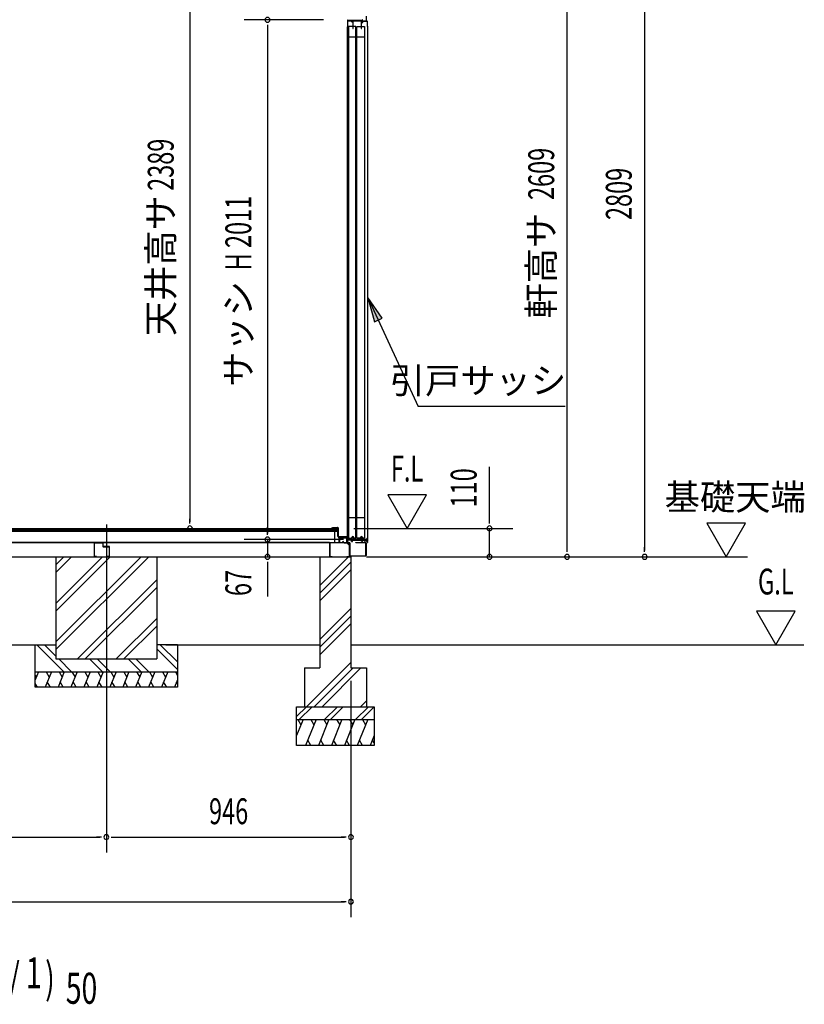
# Model space of a CAD drawing. Extents: x 543 to 20478, y 144 to 14052.
# Drawn here: x 5354 to 8389, y 7879 to 11690 of the extents above; entities that cross this region are included whole.
import ezdxf
from ezdxf.enums import TextEntityAlignment as Align

# ---------------------------------------------------------------- set-up
doc = ezdxf.new("R2010")
doc.units = 0
doc.header["$LTSCALE"] = 50
doc.header["$MEASUREMENT"] = 0
doc.linetypes.add('1PL-L', pattern=[56, 50, -2, 2, -2])
for name, color, linetype in [('026', 3, 'CONTINUOUS'), ('1PL-L1', 6, '1PL-L'), ('405', 3, 'CONTINUOUS'), ('436', 3, 'CONTINUOUS'), ('606', 6, 'CONTINUOUS'), ('DOA', 4, 'CONTINUOUS'), ('HATCH', 2, 'CONTINUOUS'), ('HIKIDASHI', 6, 'CONTINUOUS'), ('KISO_U', 6, 'CONTINUOUS'), ('SASHI', 1, 'CONTINUOUS'), ('SUNPOU', 4, 'CONTINUOUS'), ('U1', 3, 'CONTINUOUS'), ('U2', 4, 'CONTINUOUS'), ('U3', 6, 'CONTINUOUS')]:
    doc.layers.add(name, color=color, linetype=linetype)
doc.styles.add('00', font='ROMANS', dxfattribs={"width": 0.666667, "bigfont": 'BIGFONT'})
doc.styles.add('01', font='ROMANS', dxfattribs={"height": 3, "bigfont": 'BIGFONT'})

msp = doc.modelspace()

# ---------------------------------------------------------------- linework, layer by layer
at = {"layer": '026'}
for p, q in [((6552.3, 9666.2), (3058.3, 9666.2)), ((3058.3, 9611.2), (6552.3, 9611.2))]:
    msp.add_line(p, q, dxfattribs=at)
at = {"layer": '1PL-L1'}
msp.add_line((5689.3, 9735.8), (5689.3, 8466.5), dxfattribs=at)
msp.add_line((5689.3, 9735.8), (5689.3, 8466.5), dxfattribs=at)
at = {"layer": '405'}
for p, q in [((6590.3, 9666.2), (6590.3, 9683.2)), ((6591.3, 9683.2), (6591.3, 9666.2)), ((6592.3, 9685.2), (6618.8, 9685.2)), ((6618.8, 9684.2), (6592.3, 9684.2)), ((6619.8, 9667.2), (6619.8, 9683.2)), ((6620.8, 9683.2), (6620.8, 9667.2)), ((6591.3, 9666.2), (6590.3, 9666.2)), ((6621.8, 9666.2), (6629.3, 9666.2)), ((6629.3, 9665.2), (6621.8, 9665.2)), ((6630.3, 9616.2), (6630.3, 9664.2)), ((6631.3, 9664.2), (6631.3, 9616.2)), ((6653.8, 9665.2), (6653.8, 9666.2)), ((6653.8, 9666.2), (6691.8, 9666.2)), ((6691.8, 9665.2), (6653.8, 9665.2)), ((6692.8, 9616.2), (6692.8, 9664.2)), ((6693.8, 9664.2), (6693.8, 9616.2)), ((6632.3, 9615.2), (6691.8, 9615.2)), ((6691.8, 9614.2), (6632.3, 9614.2))]:
    msp.add_line(p, q, dxfattribs=at)
for centre, radius, start, end in [((6592.3, 9683.2), 2, 90, 180), ((6592.3, 9683.2), 1, 90, 180), ((6618.8, 9683.2), 2, 0, 90), ((6618.8, 9683.2), 1, 0, 90), ((6621.8, 9667.2), 2, 180, 270), ((6621.8, 9667.2), 1, 180, 270), ((6629.3, 9664.2), 2, 0, 90), ((6629.3, 9664.2), 1, 0, 90), ((6691.8, 9664.2), 2, 0, 90), ((6691.8, 9664.2), 1, 0, 90), ((6632.3, 9616.2), 2, 180, 270), ((6632.3, 9616.2), 1, 180, 270), ((6691.8, 9616.2), 1, 270, 0), ((6691.8, 9616.2), 2, 270, 0)]:
    msp.add_arc(centre, radius, start, end, dxfattribs=at)
at = {"layer": '436'}
for p, q in [((6560.3, 9722), (6565.3, 9725)), ((6560.9, 9721.2), (6560.3, 9722)), ((6565.6, 9724), (6560.9, 9721.2)), ((6565.3, 9725), (6583.3, 9725)), ((6583.3, 9724), (6565.6, 9724)), ((6584.3, 9691), (6584.3, 9723)), ((6585.3, 9723), (6585.3, 9691)), ((6586.3, 9690), (6619.8, 9690)), ((6619.8, 9689), (6586.3, 9689)), ((6620.8, 9668), (6620.8, 9688)), ((6621.8, 9688), (6621.8, 9668)), ((6621.8, 9668), (6620.8, 9668))]:
    msp.add_line(p, q, dxfattribs=at)
for centre, radius, start, end in [((6583.3, 9723), 2, 0, 90), ((6583.3, 9723), 1, 0, 90), ((6586.3, 9691), 2, 180, 270), ((6586.3, 9691), 1, 180, 270), ((6619.8, 9688), 2, 360, 90), ((6619.8, 9688), 1, 0, 90)]:
    msp.add_arc(centre, radius, start, end, dxfattribs=at)
at = {"layer": '606'}
for p, q in [((5641.8, 9664.2), (5641.8, 9613.2)), ((5643, 9613.2), (5643, 9664.2)), ((5674.8, 9666.2), (5643.8, 9666.2)), ((5643.8, 9665), (5674.8, 9665)), ((5675.6, 9664.2), (5675.6, 9652)), ((5676.8, 9652), (5676.8, 9664.2)), ((5699.8, 9651.2), (5677.6, 9651.2)), ((5677.6, 9650), (5699.8, 9650)), ((5700.6, 9649.2), (5700.6, 9613.2)), ((5701.8, 9613.2), (5701.8, 9649.2)), ((5651.8, 9612.4), (5643.8, 9612.4)), ((5643.8, 9611.2), (5651.8, 9611.2)), ((5651.8, 9611.2), (5651.8, 9612.4)), ((5691.8, 9612.4), (5691.8, 9611.2)), ((5699.8, 9612.4), (5691.8, 9612.4)), ((5691.8, 9611.2), (5699.8, 9611.2))]:
    msp.add_line(p, q, dxfattribs=at)
for centre, radius, start, end in [((5643.8, 9664.2), 2, 90, 180), ((5643.8, 9664.2), 0.8, 90, 180), ((5674.8, 9664.2), 2, 0, 90), ((5674.8, 9664.2), 0.8, 0, 90), ((5677.6, 9652), 2, 180, 270), ((5677.6, 9652), 0.8, 180, 270), ((5699.8, 9649.2), 2, 0, 90), ((5699.8, 9649.2), 0.8, 0, 90), ((5643.8, 9613.2), 2, 180, 270), ((5643.8, 9613.2), 0.8, 180, 270), ((5699.8, 9613.2), 0.8, 270, 0), ((5699.8, 9613.2), 2, 270, 0)]:
    msp.add_arc(centre, radius, start, end, dxfattribs=at)
at = {"layer": 'DOA'}
for p, q in [((6654.3, 11664.2), (6625.3, 11664.2)), ((6625.3, 11664.2), (6625.3, 9683.2)), ((6654.3, 9683.2), (6654.3, 11664.2)), ((6658.3, 9683.2), (6658.3, 11664.2)), ((6658.3, 11664.2), (6688.3, 11664.2)), ((6688.3, 11664.2), (6688.3, 9683.2)), ((6625.3, 11624.2), (6654.3, 11624.2)), ((6658.3, 11624.2), (6688.3, 11624.2)), ((6625.3, 9763.2), (6654.3, 9763.2)), ((6658.3, 9763.2), (6688.3, 9763.2)), ((6625.3, 9683.2), (6638.9, 9683.2)), ((6638.9, 9683.2), (6639.1, 9686.2)), ((6646.6, 9686.2), (6646.7, 9683.2)), ((6646.7, 9683.2), (6654.3, 9683.2)), ((6671.9, 9683.2), (6658.3, 9683.2)), ((6672.1, 9686.2), (6671.9, 9683.2)), ((6679.7, 9683.2), (6679.6, 9686.2)), ((6688.3, 9683.2), (6679.7, 9683.2))]:
    msp.add_line(p, q, dxfattribs=at)
for centre in [(6642.8, 9686), (6675.8, 9686)]:
    msp.add_arc(centre, 3.73, 3.5355, 176.4645, dxfattribs=at)
at = {"layer": 'HATCH'}
for p, q in [((5426.7, 9166.2), (5414.3, 9135.6)), ((5414.3, 9152.4), (5418.3, 9145.5)), ((5476.7, 9166.2), (5452.5, 9106.2)), ((5456.4, 9166.2), (5468.3, 9145.5)), ((5526.7, 9166.2), (5502.5, 9106.2)), ((5506.4, 9166.2), (5518.3, 9145.5)), ((5576.7, 9166.2), (5552.5, 9106.2)), ((5556.4, 9166.2), (5568.3, 9145.5)), ((5626.7, 9166.2), (5602.5, 9106.2)), ((5606.4, 9166.2), (5618.3, 9145.5)), ((5676.7, 9166.2), (5652.5, 9106.2)), ((5656.4, 9166.2), (5668.3, 9145.5)), ((5726.7, 9166.2), (5702.5, 9106.2)), ((5706.4, 9166.2), (5718.3, 9145.5)), ((5776.7, 9166.2), (5752.5, 9106.2)), ((5756.4, 9166.2), (5768.3, 9145.5)), ((5826.7, 9166.2), (5802.5, 9106.2)), ((5806.4, 9166.2), (5818.3, 9145.5)), ((5876.7, 9166.2), (5852.5, 9106.2)), ((5856.4, 9166.2), (5868.3, 9145.5)), ((5926.7, 9166.2), (5902.5, 9106.2)), ((5906.4, 9166.2), (5918.3, 9145.5)), ((5956.4, 9166.2), (5964.3, 9152.4)), ((5422.8, 9106.2), (5414.3, 9120.9)), ((5472.8, 9106.2), (5460.8, 9126.9)), ((5522.8, 9106.2), (5510.8, 9126.9)), ((5572.8, 9106.2), (5560.8, 9126.9)), ((5622.8, 9106.2), (5610.8, 9126.9)), ((5672.8, 9106.2), (5660.8, 9126.9)), ((5722.8, 9106.2), (5710.8, 9126.9)), ((5772.8, 9106.2), (5760.8, 9126.9)), ((5822.8, 9106.2), (5810.8, 9126.9)), ((5872.8, 9106.2), (5860.8, 9126.9)), ((5922.8, 9106.2), (5910.8, 9126.9)), ((5964.3, 9135.6), (5952.5, 9106.2)), ((5964.3, 9120.9), (5960.8, 9126.9)), ((6450.4, 8981.2), (6425.3, 8919.3)), ((6430, 8981.2), (6442, 8960.5)), ((6500.4, 8981.2), (6459.9, 8881.2)), ((6480, 8981.2), (6492, 8960.5)), ((6550.4, 8981.2), (6509.9, 8881.2)), ((6530, 8981.2), (6542, 8960.5)), ((6600.4, 8981.2), (6559.9, 8881.2)), ((6580, 8981.2), (6592, 8960.5)), ((6650.4, 8981.2), (6609.9, 8881.2)), ((6630, 8981.2), (6642, 8960.5)), ((6700.4, 8981.2), (6659.9, 8881.2)), ((6680, 8981.2), (6692, 8960.5)), ((6725.3, 8919.3), (6709.9, 8881.2)), ((6480.3, 8881.2), (6468.3, 8901.9)), ((6530.3, 8881.2), (6518.3, 8901.9)), ((6580.3, 8881.2), (6568.3, 8901.9)), ((6630.3, 8881.2), (6618.3, 8901.9)), ((6680.3, 8881.2), (6668.3, 8901.9)), ((6725.3, 8889.8), (6718.3, 8901.9))]:
    msp.add_line(p, q, dxfattribs=at)
at = {"layer": 'HIKIDASHI'}
for p, q in [((6700.9, 10614.9), (6894.8, 10193.5)), ((6755.5, 10534.4), (6700.9, 10614.9)), ((6700.9, 10614.9), (6726.5, 10521)), ((6726.5, 10521), (6755.5, 10534.4)), ((7464.2, 10193.5), (6894.8, 10193.5))]:
    msp.add_line(p, q, dxfattribs=at)
msp.add_solid([(6755.5, 10534.4), (6726.5, 10521), (6700.9, 10614.9)], dxfattribs=at)
at = {"layer": 'KISO_U'}
for p, q in [((5494.3, 9252.1), (5853.5, 9611.2)), ((5494.3, 9281.8), (5823.8, 9611.2)), ((5494.3, 9431.1), (5674.4, 9611.2)), ((5494.3, 9550.7), (5554.8, 9611.2)), ((5494.3, 9401.4), (5704.1, 9611.2)), ((5494.3, 9580.4), (5525.1, 9611.2)), ((6515.3, 9500), (6626.5, 9611.2)), ((6515.3, 9470.3), (6635.3, 9590.3)), ((6515.3, 9440.6), (6635.3, 9560.6)), ((5578.1, 9216.2), (5884.3, 9522.4)), ((5607.8, 9216.2), (5884.3, 9492.7)), ((6515.3, 9291.3), (6635.3, 9411.3)), ((6515.3, 9261.6), (6635.3, 9381.6)), ((5727.4, 9216.2), (5884.3, 9373.1)), ((5757.1, 9216.2), (5884.3, 9343.4)), ((6515.3, 9231.9), (6635.3, 9351.9)), ((5525.4, 9166.2), (5420.4, 9271.2)), ((5494.3, 9226.9), (5450, 9271.2)), ((5964.3, 9204.9), (5898.1, 9271.2)), ((5964.3, 9175.2), (5884.3, 9255.2)), ((5555, 9166.2), (5505, 9216.2)), ((5674.7, 9166.2), (5624.7, 9216.2)), ((5704.4, 9166.2), (5654.4, 9216.2)), ((5824, 9166.2), (5774, 9216.2)), ((5853.7, 9166.2), (5803.7, 9216.2)), ((6464, 9031.2), (6635.3, 9202.5)), ((6493.7, 9031.2), (6643.7, 9181.2)), ((6523.4, 9031.2), (6673.4, 9181.2)), ((6425.3, 8993.5), (6463, 9031.2)), ((6435.7, 8981.2), (6485.7, 9031.2)), ((6533, 8981.2), (6583, 9031.2)), ((6555.7, 8981.2), (6605.7, 9031.2)), ((6653, 8981.2), (6703, 9031.2)), ((6672.7, 9031.2), (6695.3, 9053.8)), ((6675.7, 8981.2), (6725.3, 9030.8))]:
    msp.add_line(p, q, dxfattribs=at)
at = {"layer": 'SASHI'}
for p, q in [((6694.8, 11703.7), (6694.8, 11684.7)), ((6695.8, 11684.7), (6695.8, 11703.7)), ((6621.8, 11688.7), (6621.8, 11660.7)), ((6621.8, 9678.2), (6621.8, 11661.7)), ((6622.8, 11686.6), (6622.8, 11688.7)), ((6638.9, 11686.6), (6622.8, 11686.6)), ((6622.8, 11661.2), (6622.8, 11685.6)), ((6622.8, 11685.6), (6636.9, 11685.6)), ((6637.8, 11684.7), (6638.9, 11686.6)), ((6638.8, 11683), (6637.8, 11684.7)), ((6640.8, 11683), (6638.8, 11683)), ((6639.8, 11681.7), (6641.6, 11681.7)), ((6642.2, 11686.6), (6640.7, 11686.6)), ((6640.7, 11686.6), (6641.8, 11684.7)), ((6641.8, 11684.7), (6640.8, 11683)), ((6642.1, 11681.2), (6642.1, 11656.7)), ((6678.8, 11686.2), (6642.5, 11686.2)), ((6643.6, 11656.7), (6643.6, 11685.2)), ((6643.6, 11685.2), (6676.7, 11685.2)), ((6676.7, 11683.3), (6675.1, 11683.3)), ((6675.1, 11683.3), (6675.1, 11656.7)), ((6676.6, 11656.7), (6676.6, 11678.9)), ((6676.7, 11685.2), (6676.7, 11683.3)), ((6677.6, 11682.7), (6679.4, 11683.7)), ((6677.6, 11680.7), (6677.6, 11682.7)), ((6679.4, 11679.7), (6677.6, 11680.7)), ((6678.8, 11688.7), (6678.8, 11686.2)), ((6679.4, 11683.7), (6681.1, 11682.7)), ((6681.1, 11680.7), (6679.4, 11679.7)), ((6679.8, 11684.7), (6679.8, 11688.7)), ((6694.8, 11684.7), (6680, 11684.7)), ((6681.1, 11682.7), (6681.1, 11683.7)), ((6681.1, 11683.7), (6694.8, 11683.7)), ((6681.1, 11679.2), (6681.1, 11680.7)), ((6694.8, 11683.7), (6697.3, 11683.7)), ((6697.3, 11684.7), (6695.8, 11684.7)), ((6698.3, 11682.7), (6698.3, 11664.7)), ((6698.8, 11664.2), (6699.3, 11664.2)), ((6699.3, 11665.2), (6699.3, 11682.7)), ((6699.8, 11664.7), (6699.8, 9684.2)), ((6622.3, 11660.2), (6622.8, 11660.2)), ((6642.6, 11656.2), (6643.1, 11656.2)), ((6675.6, 11656.2), (6676.1, 11656.2)), ((6639.8, 9686.1), (6639.3, 9675.5)), ((6640.1, 9675.5), (6640.6, 9686.1)), ((6645, 9686.1), (6645.5, 9678.1)), ((6646.3, 9678.2), (6645.8, 9686.2)), ((6672.8, 9686.2), (6672.3, 9678.2)), ((6673.1, 9678.1), (6673.6, 9686.1)), ((6678, 9686.1), (6678.5, 9678.1)), ((6679.3, 9678.2), (6678.8, 9686.2)), ((6697.9, 9683.2), (6697.9, 9680)), ((6698.7, 9680), (6698.7, 9683.1)), ((6699, 9683.1), (6699, 9673.2)), ((6699.8, 9673.2), (6699.8, 9683.2)), ((6621.8, 9677.2), (6621.8, 9666.7)), ((6622.3, 9666.2), (6624.8, 9666.2)), ((6638.3, 9678.2), (6622.8, 9678.2)), ((6622.8, 9667.2), (6622.8, 9677.2)), ((6622.8, 9677.2), (6637.3, 9677.2)), ((6624.8, 9667.2), (6622.8, 9667.2)), ((6636.4, 9670), (6637.8, 9670)), ((6636.8, 9671.7), (6637.8, 9673.4)), ((6637.8, 9670), (6636.8, 9671.7)), ((6637.3, 9677.2), (6637.3, 9674.6)), ((6637.8, 9673.4), (6639.8, 9673.4)), ((6638.3, 9675.2), (6638.3, 9678.2)), ((6640.8, 9675.2), (6638.3, 9675.2)), ((6639.3, 9675.5), (6640.1, 9675.5)), ((6639.8, 9673.4), (6640.8, 9671.7)), ((6640.8, 9671.7), (6639.8, 9670)), ((6639.8, 9670), (6641.3, 9670)), ((6698.8, 9677.2), (6640.8, 9677.2)), ((6640.8, 9677.2), (6640.8, 9675.2)), ((6641.8, 9671.7), (6641.8, 9676.2)), ((6641.8, 9676.2), (6655.3, 9676.2)), ((6672.1, 9678), (6646.5, 9678)), ((6646.5, 9677.2), (6672.1, 9677.2)), ((6655.3, 9676.2), (6655.3, 9675.4)), ((6655.3, 9675.4), (6663.3, 9675.4)), ((6663.3, 9675.4), (6663.3, 9676.2)), ((6663.3, 9676.2), (6674.9, 9676.2)), ((6675.4, 9672), (6676.8, 9672)), ((6675.8, 9673.7), (6676.8, 9675.4)), ((6676.8, 9672), (6675.8, 9673.7)), ((6676.8, 9675.4), (6678.8, 9675.4)), ((6678.8, 9675.4), (6679.8, 9673.7)), ((6679.8, 9673.7), (6678.8, 9672)), ((6678.8, 9672), (6680.3, 9672)), ((6695.9, 9678), (6679.5, 9678)), ((6679.5, 9677.2), (6695.9, 9677.2)), ((6680.7, 9676.2), (6688.8, 9676.2)), ((6688.8, 9667.2), (6686.8, 9667.2)), ((6686.8, 9666.2), (6689.8, 9666.2)), ((6688.8, 9676.2), (6688.8, 9667.2)), ((6689.8, 9666.2), (6689.8, 9676.2)), ((6689.8, 9676.2), (6697.3, 9676.2)), ((6695.8, 9673.9), (6695.8, 9671.4)), ((6697.3, 9674.4), (6696.3, 9674.4)), ((6696.3, 9670.9), (6698.8, 9670.9)), ((6696.8, 9671.9), (6696.8, 9673.4)), ((6696.8, 9673.4), (6698.3, 9673.4)), ((6698.8, 9673), (6696.8, 9673)), ((6696.8, 9673), (6696.8, 9672.2)), ((6696.8, 9672.2), (6698.8, 9672.2)), ((6699.8, 9671.9), (6696.8, 9671.9)), ((6697.8, 9675.7), (6697.8, 9674.9)), ((6698.8, 9673.9), (6698.8, 9677.2)), ((6698.8, 9670.9), (6698.8, 9667.2)), ((6698.8, 9666.2), (6699.3, 9666.2)), ((6699.8, 9666.7), (6699.8, 9671.9))]:
    msp.add_line(p, q, dxfattribs=at)
for centre, radius, start, end in [((6622.3, 11688.7), 0.5, 0, 180), ((6622.3, 11660.7), 0.5, 180, 270), ((6622.8, 11660.7), 0.5, 360, 90), ((6622.8, 11660.7), 0.5, 270, 0), ((6639.8, 11684.7), 3, 161.9051, 270), ((6641.6, 11681.2), 0.5, 0, 90), ((6639.9, 11684.7), 3, 30.7033, 40.0852), ((6677.1, 11678.9), 0.5, 49.9948, 180), ((6679.3, 11681.6), 3, 229.9948, 306.0112), ((6679.3, 11688.7), 0.5, 0, 180), ((6679.3, 11681.8), 3, 77.6598, 80.4059), ((6697.3, 11682.7), 2, 360, 90), ((6697.3, 11682.7), 1, 360, 90), ((6698.8, 11664.7), 0.5, 180, 270), ((6699.3, 11664.7), 0.5, 0, 90), ((6699.3, 11664.7), 0.5, 270, 0), ((6642.6, 11656.7), 0.5, 180, 270), ((6643.1, 11656.7), 0.5, 270, 0), ((6675.6, 11656.7), 0.5, 180, 270), ((6676.1, 11656.7), 0.5, 270, 0), ((6642.8, 9686), 3, 3.5355, 177.2919), ((6642.8, 9686), 2.2, 3.5355, 177.2919), ((6675.8, 9686), 3, 3.5355, 176.4645), ((6675.8, 9686), 2.2, 3.5355, 176.4645), ((6695.9, 9680), 2, 270, 0), ((6695.9, 9680), 2.8, 270, 0), ((6698.9, 9683.2), 0.95, 0, 180), ((6698.9, 9683.1), 0.15, 0, 180), ((6622.8, 9677.2), 1, 90, 180), ((6622.3, 9666.7), 0.5, 180, 270), ((6624.8, 9666.7), 0.5, 270, 90), ((6638.8, 9671.7), 3, 124.8499, 215.9778), ((6636.8, 9674.6), 0.5, 304.8499, 0), ((6638.8, 9671.7), 3, 324.0222, 0), ((6646.5, 9678.2), 1, 183.5355, 270), ((6646.5, 9678.2), 0.2, 183.5355, 270), ((6672.1, 9678.2), 0.2, 270, 356.4645), ((6672.1, 9678.2), 1, 270, 356.4645), ((6677.8, 9673.7), 3, 145.7536, 215.9778), ((6674.9, 9675.7), 0.5, 325.7536, 90), ((6679.5, 9678.2), 1, 183.5355, 270), ((6679.5, 9678.2), 0.2, 183.5355, 270), ((6680.7, 9675.7), 0.5, 90, 214.2464), ((6677.8, 9673.7), 3, 324.0222, 34.2464), ((6686.8, 9666.7), 0.5, 90, 270), ((6696.3, 9673.9), 0.5, 90, 180), ((6696.3, 9671.4), 0.5, 180, 270), ((6697.3, 9675.7), 0.5, 360, 90), ((6697.3, 9674.9), 0.5, 270, 0), ((6698.3, 9673.9), 0.5, 270, 0), ((6698.8, 9666.7), 0.5, 90, 270), ((6698.8, 9673.2), 0.2, 270, 0), ((6698.8, 9673.2), 1, 270, 0), ((6699.3, 9666.7), 0.5, 270, 0)]:
    msp.add_arc(centre, radius, start, end, dxfattribs=at)
at = {"layer": 'SUNPOU'}
for p, q in [((7771.3, 12395.2), (7771.3, 9636.2)), ((7471.3, 9636.2), (7471.3, 12195.2)), ((6012.6, 12078.7), (6012.6, 9746.2)), ((6528.8, 11689.2), (6222.6, 11689.2)), ((6312.6, 11670.4), (6312.6, 11651.7)), ((6312.6, 11664.2), (6312.6, 9701.2)), ((7171.3, 9771.2), (7171.3, 9959.2)), ((6777.6, 9851.1), (6852.6, 9721.2)), ((6927.6, 9851.1), (6777.6, 9851.1)), ((6852.6, 9721.2), (6927.6, 9851.1)), ((6012.6, 9739.9), (6012.6, 9758.7)), ((7171.3, 9746.2), (7171.3, 9771.2)), ((7171.3, 9739.9), (7171.3, 9758.7)), ((6312.6, 9701.2), (6312.6, 9726.2)), ((6646.8, 9721.2), (7261.3, 9721.2)), ((7171.3, 9611.2), (7171.3, 9721.2)), ((8162, 9741.1), (8012, 9741.1)), ((8012, 9741.1), (8087, 9611.2)), ((8087, 9611.2), (8162, 9741.1)), ((6312.6, 9696.9), (6312.6, 9715.7)), ((6312.6, 9696.9), (6312.6, 9715.7)), ((6606.6, 9678.2), (6222.6, 9678.2)), ((6312.6, 9678.2), (6312.6, 9611.2)), ((7171.3, 9636.2), (7171.3, 9661.2)), ((7171.3, 9629.9), (7171.3, 9648.7)), ((7471.3, 9629.9), (7471.3, 9648.7)), ((7771.3, 9629.9), (7771.3, 9648.7)), ((6695.3, 9611.2), (8168.6, 9611.2)), ((6312.6, 9592.4), (6312.6, 9573.7)), ((6312.6, 9586.2), (6312.6, 9561.2)), ((6312.6, 9561.2), (6312.6, 9457.6)), ((8203.7, 9401.1), (8278.7, 9271.2)), ((8353.7, 9401.1), (8203.7, 9401.1)), ((8278.7, 9271.2), (8353.7, 9401.1)), ((6635.3, 9131.2), (6635.3, 8216.5)), ((4830.3, 8526.5), (5664.3, 8526.5)), ((5670.6, 8526.5), (5651.8, 8526.5)), ((5708.1, 8526.5), (5726.8, 8526.5)), ((5714.3, 8526.5), (6610.3, 8526.5)), ((6616.6, 8526.5), (6597.8, 8526.5)), ((3000.3, 8276.5), (6610.3, 8276.5)), ((6616.6, 8276.5), (6597.8, 8276.5))]:
    msp.add_line(p, q, dxfattribs=at)
for centre, start, end in [((6312.6, 11689.2), 90, 270), ((6312.6, 11689.2), 270, 90), ((6012.6, 9721.2), 90, 270), ((6012.6, 9721.2), 270, 90), ((7171.3, 9721.2), 90, 270), ((7171.3, 9721.2), 270, 90), ((6312.6, 9678.2), 90, 270), ((6312.6, 9678.2), 90, 270), ((6312.6, 9678.2), 270, 90), ((6312.6, 9678.2), 270, 90), ((6312.6, 9611.2), 90, 270), ((6312.6, 9611.2), 270, 90), ((7171.3, 9611.2), 90, 270), ((7171.3, 9611.2), 270, 90), ((7471.3, 9611.2), 90, 270), ((7471.3, 9611.2), 270, 90), ((7771.3, 9611.2), 90, 270), ((7771.3, 9611.2), 270, 90), ((5689.3, 8526.5), 0, 180), ((5689.3, 8526.5), 0, 180), ((6635.3, 8526.5), 0, 180), ((5689.3, 8526.5), 180, 0), ((5689.3, 8526.5), 180, 0), ((6635.3, 8526.5), 180, 0), ((6635.3, 8276.5), 0, 180), ((6635.3, 8276.5), 180, 0)]:
    msp.add_arc(centre, 9.38, start, end, dxfattribs=at)
for p in [(6588.3, 9686.2), (6590.3, 9686.2)]:
    msp.add_point(p, dxfattribs=at)
at = {"layer": 'U1'}
for p, q in [((6588.3, 9686.2), (6588.3, 9666.7)), ((6589.3, 9686.2), (6589.3, 9666.2)), ((6590.3, 9686.2), (6590.3, 9666.7)), ((6552.3, 9664.2), (6552.3, 9613.2)), ((6553.3, 9664.2), (6553.3, 9613.2)), ((6554.3, 9666.2), (6587.8, 9666.2)), ((6588.3, 9665.2), (6554.3, 9665.2)), ((6603.5, 9665.2), (6590.3, 9665.2)), ((6590.8, 9666.2), (6602.8, 9666.2)), ((6602.8, 9666.2), (6605.3, 9671.2)), ((6603.5, 9665.2), (6605.3, 9668.9)), ((6607.8, 9666.2), (6605.3, 9671.2)), ((6607.2, 9665.2), (6605.3, 9668.9)), ((6607.2, 9665.2), (6619.9, 9665.2)), ((6607.8, 9666.2), (6620.3, 9666.2)), ((6619.9, 9665.2), (6628.3, 9655.8)), ((6620.3, 9666.2), (6629.3, 9656.2)), ((6628.3, 9655.8), (6628.3, 9613.2)), ((6629.3, 9656.2), (6629.3, 9613.2)), ((5494.3, 9611.2), (5884.3, 9611.2)), ((5494.3, 9611.2), (5494.3, 9216.2)), ((5884.3, 9611.2), (5884.3, 9216.2)), ((6515.3, 9611.2), (6515.3, 9181.2)), ((6535.3, 9611.2), (6635.3, 9611.2)), ((6554.3, 9612.2), (6562.3, 9612.2)), ((6554.3, 9611.2), (6562.3, 9611.2)), ((6562.3, 9612.2), (6562.3, 9611.2)), ((6619.3, 9612.2), (6627.3, 9612.2)), ((6619.3, 9612.2), (6619.3, 9611.2)), ((6619.3, 9611.2), (6627.3, 9611.2)), ((6635.3, 9611.2), (6635.3, 9181.2)), ((6635.3, 9611.2), (6635.3, 9256.2)), ((5414.3, 9106.2), (5414.3, 9271.2)), ((5414.3, 9271.2), (5494.3, 9271.2)), ((5964.3, 9271.2), (5884.3, 9271.2)), ((5964.3, 9271.2), (5964.3, 9106.2)), ((5494.3, 9216.2), (5884.3, 9216.2)), ((5414.3, 9166.2), (5964.3, 9166.2)), ((6455.3, 9181.2), (6455.3, 9031.2)), ((6455.3, 9181.2), (6515.3, 9181.2)), ((6635.3, 9181.2), (6695.3, 9181.2)), ((6695.3, 9181.2), (6695.3, 9031.2)), ((5964.3, 9106.2), (5414.3, 9106.2)), ((6425.3, 8881.2), (6425.3, 9031.2)), ((6425.3, 9031.2), (6725.3, 9031.2)), ((6725.3, 9031.2), (6725.3, 8881.2)), ((6425.3, 8981.2), (6725.3, 8981.2)), ((6725.3, 8881.2), (6425.3, 8881.2))]:
    msp.add_line(p, q, dxfattribs=at)
for centre, radius, start, end in [((6589.3, 9686.2), 1, 0, 180), ((6554.3, 9664.2), 2, 90, 180), ((6554.3, 9664.2), 1, 90, 180), ((6587.8, 9666.7), 0.5, 270, 0), ((6588.3, 9666.2), 1, 270, 0), ((6590.3, 9666.2), 1, 180, 270), ((6590.8, 9666.7), 0.5, 180, 270), ((6554.3, 9613.2), 2, 180, 270), ((6554.3, 9613.2), 1, 180, 270), ((6627.3, 9613.2), 1, 270, 0), ((6627.3, 9613.2), 2, 270, 0)]:
    msp.add_arc(centre, radius, start, end, dxfattribs=at)
at = {"layer": 'U2'}
for p, q in [((6573.3, 9709.2), (3044.5, 9709.2)), ((6573.3, 9666.2), (6573.3, 9709.2)), ((3044.5, 9666.2), (6573.3, 9666.2))]:
    msp.add_line(p, q, dxfattribs=at)
at = {"layer": 'U3'}
for p, q in [((3022.8, 9721.2), (6584.3, 9721.2)), ((6584.3, 9719.2), (3022.8, 9719.2)), ((6584.3, 9717.2), (3022.8, 9717.2)), ((6584.3, 9721.2), (6584.3, 9709.2)), ((6584.3, 9715.2), (3022.8, 9715.2)), ((6584.3, 9713.2), (3022.8, 9713.2)), ((6584.3, 9711.2), (3022.8, 9711.2)), ((6584.3, 9709.2), (3022.8, 9709.2)), ((5035.3, 9271.2), (5459.3, 9271.2)), ((5919.3, 9271.2), (6343.3, 9271.2)), ((5919.3, 9271.2), (6515.3, 9271.2)), ((6635.3, 9271.2), (8387.6, 9271.2))]:
    msp.add_line(p, q, dxfattribs=at)

# ---------------------------------------------------------------- texts
at = {"layer": 'HIKIDASHI', "style": '01'}
msp.add_text('引戸サッシ', height=100, dxfattribs=at).set_placement((7467.8, 10293.5), align=Align.MIDDLE_RIGHT)
at = {"layer": 'SUNPOU', "style": '00', "width": 0.666667}
for s, p in [('2389', (5912.6, 11128.5)), ('H 2011', (6212.6, 10864)), ('67', (6212.6, 9510))]:
    msp.add_text(s, height=100, rotation=90, dxfattribs=at).set_placement(p, align=Align.MIDDLE)
for s, p in [('2609', (7371.3, 11093.1)), ('2809', (7671.3, 11015.7)), ('110', (7071.3, 9878.2))]:
    msp.add_text(s, height=100, rotation=90, dxfattribs=at).set_placement(p, align=Align.MIDDLE_CENTER)
at = {"layer": 'SUNPOU', "style": '01'}
for s, p in [('天井高サ', (5912.6, 10738.3)), ('サッシ', (6212.6, 10473.8))]:
    msp.add_text(s, height=100, rotation=90, dxfattribs=at).set_placement(p, align=Align.MIDDLE)
msp.add_text('軒高サ', height=100, rotation=90, dxfattribs=at).set_placement((7371.3, 10738.3), align=Align.MIDDLE_CENTER)
at = {"layer": 'SUNPOU', "style": '00', "width": 0.67}
for s, height, p in [('F.L', 100, (6789.6, 9902.6)), ('( S=  /    )', 120, (5074.4, 7921.1)), ('1', 120, (5378.5, 7941.5)), ('50', 120, (5532.5, 7881.5))]:
    msp.add_text(s, height=height, dxfattribs=at).set_placement(p)
at = {"layer": 'SUNPOU', "style": '01'}
msp.add_text('基礎天端', height=100, dxfattribs=at).set_placement((7848.7, 9792.6))
at = {"layer": 'SUNPOU', "style": '00', "width": 0.67}
msp.add_text('G.L', height=100, dxfattribs=at).set_placement((8278.7, 9502.6), align=Align.MIDDLE)
at = {"layer": 'SUNPOU', "style": '00', "width": 0.666667}
msp.add_text('946', height=100, dxfattribs=at).set_placement((6162.3, 8626.5), align=Align.MIDDLE_CENTER)

doc.saveas('drawing.dxf')
